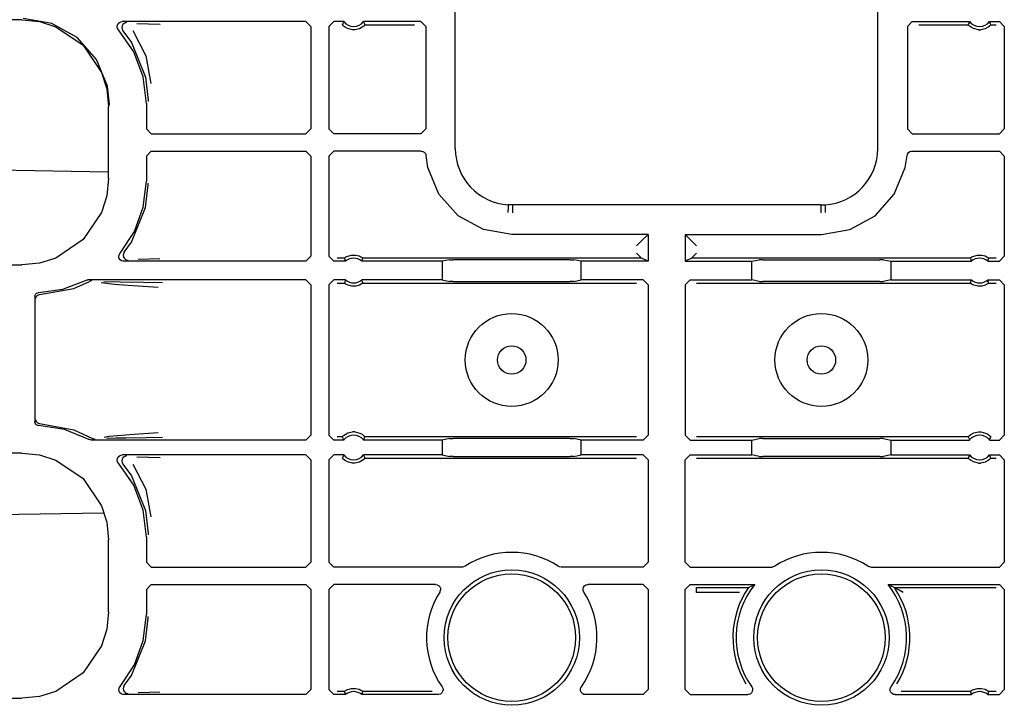
# Model space of a CAD drawing. Extents: x 29 to 84, y 10 to 127.
# Drawn here: x 73 to 77, y 48 to 51 of the extents above; entities that cross this region are included whole.
import ezdxf

# ---------------------------------------------------------------- set-up
doc = ezdxf.new("R2010")
doc.units = 0
doc.header["$MEASUREMENT"] = 0
doc.layers.add('TFR-TRI', color=7, linetype='CONTINUOUS')

msp = doc.modelspace()

# ---------------------------------------------------------------- linework, layer by layer
at = {"layer": 'TFR-TRI', "color": 113, "linetype": 'CONTINUOUS'}
for p, q in [((74.5166, 50.6223), (74.5166, 52.4001)), ((76.2222, 50.6223), (76.2222, 52.4001)), ((72.7668, 51.1424), (68.1982, 51.1424)), ((72.7668, 51.1424), (72.8379, 51.1351)), ((72.8875, 51.1274), (72.7717, 51.1473)), ((72.8379, 51.1351), (72.9042, 51.1143)), ((72.9902, 51.0703), (72.8875, 51.1274)), ((72.9042, 51.1143), (73.0142, 51.04)), ((73.1521, 51.1141), (73.1529, 51.1207)), ((73.1535, 51.1075), (73.1521, 51.1141)), ((73.1529, 51.1207), (73.1559, 51.1267)), ((73.1559, 51.1267), (73.1607, 51.1314)), ((73.1607, 51.1314), (73.1667, 51.1343)), ((73.1667, 51.1343), (73.1721, 51.135)), ((73.1712, 51.1174), (73.1701, 51.1108)), ((73.1743, 51.1233), (73.1712, 51.1174)), ((73.9127, 51.135), (73.1721, 51.135)), ((73.1793, 51.1279), (73.1743, 51.1233)), ((73.1854, 51.1305), (73.1793, 51.1279)), ((73.1889, 51.131), (73.1854, 51.1305)), ((73.1901, 51.1311), (73.1889, 51.131)), ((73.2311, 51.1279), (73.2786, 51.1262)), ((73.2786, 51.1262), (73.3249, 51.1245)), ((73.9127, 51.135), (73.9327, 51.115)), ((73.9327, 51.115), (73.9327, 50.7024)), ((74.0062, 51.115), (74.0262, 51.135)), ((74.0062, 51.115), (74.0062, 50.7024)), ((74.0663, 51.135), (74.0262, 51.135)), ((74.0622, 51.1264), (74.0603, 51.1221)), ((74.0606, 51.1217), (74.0603, 51.1221)), ((74.0625, 51.1196), (74.0606, 51.1217)), ((74.0654, 51.1333), (74.0622, 51.1264)), ((74.0659, 51.1165), (74.0625, 51.1196)), ((74.0663, 51.135), (74.0654, 51.1333)), ((74.0721, 51.1119), (74.0659, 51.1165)), ((74.1467, 51.1167), (74.1407, 51.1122)), ((74.3775, 51.135), (74.146, 51.135)), ((74.1471, 51.1329), (74.146, 51.135)), ((74.1496, 51.1194), (74.1467, 51.1167)), ((74.1511, 51.1242), (74.1471, 51.1329)), ((74.1514, 51.1213), (74.1496, 51.1194)), ((74.152, 51.1221), (74.1511, 51.1242)), ((74.152, 51.1221), (74.1514, 51.1213)), ((74.152, 51.1221), (74.3516, 51.1221)), ((74.3775, 51.135), (74.3975, 51.115)), ((74.3975, 51.115), (74.3975, 50.7024)), ((76.3414, 51.115), (76.3614, 51.135)), ((76.3414, 51.115), (76.3414, 50.7024)), ((76.3614, 51.135), (76.5928, 51.135)), ((76.3872, 51.1221), (76.5868, 51.1221)), ((76.5888, 51.1264), (76.5868, 51.1221)), ((76.5871, 51.1217), (76.5868, 51.1221)), ((76.5891, 51.1196), (76.5871, 51.1217)), ((76.592, 51.1333), (76.5888, 51.1264)), ((76.5925, 51.1165), (76.5891, 51.1196)), ((76.5928, 51.135), (76.592, 51.1333)), ((76.5986, 51.1119), (76.5925, 51.1165)), ((76.6733, 51.1167), (76.6672, 51.1122)), ((76.6726, 51.135), (76.7127, 51.135)), ((76.6736, 51.1329), (76.6726, 51.135)), ((76.6762, 51.1194), (76.6733, 51.1167)), ((76.6776, 51.1242), (76.6736, 51.1329)), ((76.678, 51.1213), (76.6762, 51.1194)), ((76.6786, 51.1221), (76.6776, 51.1242)), ((76.6786, 51.1221), (76.678, 51.1213)), ((76.6786, 51.1221), (76.6998, 51.1221)), ((76.7127, 51.135), (76.7327, 51.115)), ((76.7327, 51.115), (76.7327, 50.7024)), ((73.1571, 51.1018), (73.1535, 51.1075)), ((73.2183, 51.0127), (73.1571, 51.1018)), ((73.1701, 51.1108), (73.1713, 51.1042)), ((73.1713, 51.1042), (73.1746, 51.0984)), ((73.1746, 51.0983), (73.1746, 51.0984)), ((73.1746, 51.0983), (73.2091, 51.0504)), ((73.2143, 51.0984), (73.2679, 50.9963)), ((74.0818, 51.1068), (74.0721, 51.1119)), ((74.1014, 51.1021), (74.0818, 51.1068)), ((74.111, 51.1021), (74.1014, 51.1021)), ((74.1293, 51.1063), (74.111, 51.1021)), ((74.1407, 51.1122), (74.1293, 51.1063)), ((76.6083, 51.1068), (76.5986, 51.1119)), ((76.6279, 51.1021), (76.6083, 51.1068)), ((76.6279, 51.1021), (76.6375, 51.1021)), ((76.6558, 51.1063), (76.6375, 51.1021)), ((76.6672, 51.1122), (76.6558, 51.1063)), ((73.0682, 50.9825), (72.9902, 51.0703)), ((73.0142, 51.04), (73.0886, 50.9299)), ((73.2091, 51.0504), (73.2665, 50.9106)), ((73.2564, 50.9117), (73.2183, 51.0127)), ((73.2679, 50.9963), (73.2875, 50.8853)), ((73.1128, 50.8737), (73.0682, 50.9825)), ((73.0886, 50.9299), (73.1094, 50.8636)), ((73.2694, 50.8043), (73.2564, 50.9117)), ((73.2665, 50.9106), (73.2774, 50.8184)), ((73.1094, 50.8636), (73.1166, 50.7926)), ((73.1213, 50.802), (73.1128, 50.8737)), ((73.1213, 50.7973), (73.1213, 50.802)), ((73.2694, 50.8043), (73.2694, 50.7024)), ((73.2774, 50.8184), (73.2774, 50.8124)), ((73.1166, 50.5019), (73.1166, 50.7926)), ((73.2894, 50.6824), (73.2694, 50.7024)), ((73.2894, 50.6824), (73.9127, 50.6824)), ((73.9327, 50.7024), (73.9127, 50.6824)), ((74.0262, 50.6824), (74.0062, 50.7024)), ((74.3775, 50.6824), (74.0262, 50.6824)), ((74.3975, 50.7024), (74.3775, 50.6824)), ((76.3614, 50.6824), (76.3414, 50.7024)), ((76.3614, 50.6824), (76.7127, 50.6824)), ((76.7327, 50.7024), (76.7127, 50.6824)), ((73.2694, 50.5921), (73.2894, 50.6121)), ((73.2894, 50.6121), (73.9127, 50.6121)), ((73.9127, 50.6121), (73.9327, 50.5921)), ((74.0062, 50.5921), (74.0262, 50.6121)), ((74.3787, 50.6121), (74.0262, 50.6121)), ((74.3787, 50.6121), (74.3853, 50.611)), ((74.3853, 50.611), (74.3912, 50.6077)), ((74.3912, 50.6077), (74.3957, 50.6027)), ((74.3957, 50.6027), (74.3982, 50.5965)), ((74.3982, 50.5965), (74.3987, 50.5938)), ((76.3402, 50.5938), (76.3419, 50.6003)), ((76.3419, 50.6003), (76.3456, 50.6059)), ((76.3456, 50.6059), (76.351, 50.6099)), ((76.351, 50.6099), (76.3574, 50.6119)), ((76.3574, 50.6119), (76.3601, 50.6121)), ((76.3601, 50.6121), (76.7127, 50.6121)), ((76.7127, 50.6121), (76.7327, 50.5921)), ((73.2694, 50.5921), (73.2694, 50.4902)), ((73.9327, 50.5921), (73.9327, 50.1871)), ((74.0062, 50.5921), (74.0062, 50.1871)), ((74.406, 50.5459), (74.3987, 50.5938)), ((76.3328, 50.5459), (76.3402, 50.5938)), ((76.7327, 50.5921), (76.7327, 50.1871)), ((74.4504, 50.4383), (74.406, 50.5459)), ((76.2885, 50.4383), (76.3328, 50.5459)), ((73.1166, 50.5019), (73.1094, 50.4309)), ((73.2572, 50.386), (73.2694, 50.4902)), ((73.2774, 50.4761), (73.2774, 50.4822)), ((73.2665, 50.3839), (73.2774, 50.4761)), ((74.5281, 50.3511), (74.4504, 50.4383)), ((76.2108, 50.3511), (76.2885, 50.4383)), ((73.1094, 50.4309), (73.0886, 50.3646)), ((73.0886, 50.3646), (73.0142, 50.2546)), ((73.2091, 50.2441), (73.2665, 50.3839)), ((73.2212, 50.2874), (73.2572, 50.386)), ((74.7291, 50.3694), (74.7289, 50.365)), ((74.7289, 50.365), (74.7289, 50.3639)), ((74.7295, 50.3788), (74.7291, 50.3694)), ((74.7299, 50.3866), (74.7295, 50.3788)), ((74.7301, 50.3918), (74.7299, 50.3866)), ((74.7302, 50.3938), (74.7301, 50.3918)), ((74.7474, 50.3945), (74.7302, 50.3949)), ((74.7302, 50.3949), (74.7302, 50.3938)), ((74.7474, 50.3934), (74.747, 50.3634)), ((74.7474, 50.3934), (74.7474, 50.3945)), ((75.9915, 50.3945), (74.7474, 50.3945)), ((75.9915, 50.3945), (76.0086, 50.3949)), ((75.9915, 50.3934), (75.9915, 50.3945)), ((75.9915, 50.3934), (75.9919, 50.3634)), ((76.0086, 50.3949), (76.0087, 50.3938)), ((76.0087, 50.3938), (76.0087, 50.3918)), ((76.0087, 50.3918), (76.009, 50.3866)), ((76.009, 50.3866), (76.0093, 50.3788)), ((76.0093, 50.3788), (76.0097, 50.3694)), ((76.0097, 50.3694), (76.0099, 50.365)), ((76.0099, 50.365), (76.01, 50.3639)), ((74.6298, 50.2948), (74.5281, 50.3511)), ((76.109, 50.2948), (76.2108, 50.3511)), ((73.1633, 50.1999), (73.2212, 50.2874)), ((74.7444, 50.2753), (74.6298, 50.2948)), ((75.9944, 50.2753), (76.109, 50.2948)), ((73.0142, 50.2546), (72.9042, 50.1802)), ((73.1804, 50.2034), (73.2091, 50.2441)), ((75.2944, 50.2753), (74.7444, 50.2753)), ((75.2686, 50.2494), (75.2486, 50.2295)), ((75.2686, 50.2494), (75.2944, 50.2753)), ((75.2944, 50.2753), (75.2944, 50.1671)), ((75.4444, 50.2753), (75.4444, 50.1671)), ((75.4703, 50.2494), (75.4444, 50.2753)), ((75.4444, 50.2753), (75.9944, 50.2753)), ((75.4903, 50.2295), (75.4703, 50.2494)), ((73.1619, 50.198), (73.1633, 50.1999)), ((73.1804, 50.2034), (73.1772, 50.1975)), ((73.1804, 50.2034), (73.1804, 50.2034)), ((75.2486, 50.2), (75.2686, 50.18)), ((75.4703, 50.18), (75.4903, 50.2)), ((72.8379, 50.1594), (72.7668, 50.1522)), ((72.9042, 50.1802), (72.8379, 50.1594)), ((73.1586, 50.1852), (73.1592, 50.1919)), ((73.1603, 50.1788), (73.1586, 50.1852)), ((73.1592, 50.1919), (73.1619, 50.198)), ((73.1641, 50.1732), (73.1603, 50.1788)), ((73.1696, 50.1692), (73.1641, 50.1732)), ((73.1755, 50.1673), (73.1696, 50.1692)), ((73.1786, 50.1671), (73.1755, 50.1673)), ((73.1772, 50.1975), (73.1762, 50.1909)), ((73.1762, 50.1909), (73.1773, 50.1843)), ((73.1773, 50.1843), (73.1806, 50.1784)), ((73.9127, 50.1671), (73.1786, 50.1671)), ((73.1806, 50.1784), (73.1857, 50.174)), ((73.1857, 50.174), (73.1919, 50.1715)), ((73.1919, 50.1715), (73.1949, 50.171)), ((73.1949, 50.171), (73.1961, 50.171)), ((73.2806, 50.1758), (73.2365, 50.1742)), ((73.3242, 50.1775), (73.2806, 50.1758)), ((73.9327, 50.1871), (73.9127, 50.1671)), ((74.0262, 50.1671), (74.0062, 50.1871)), ((74.0733, 50.1671), (74.0262, 50.1671)), ((74.0687, 50.18), (74.0391, 50.18)), ((74.0687, 50.18), (74.0694, 50.1806)), ((74.0687, 50.18), (74.0695, 50.1778)), ((74.0694, 50.1806), (74.0713, 50.182)), ((74.0695, 50.1778), (74.0725, 50.1692)), ((74.0713, 50.182), (74.0753, 50.1845)), ((74.0725, 50.1692), (74.0733, 50.1671)), ((74.0753, 50.1845), (74.0829, 50.1882)), ((74.0829, 50.1882), (74.0974, 50.192)), ((74.0974, 50.192), (74.1134, 50.1922)), ((74.1134, 50.1922), (74.1285, 50.1885)), ((74.1285, 50.1885), (74.1357, 50.1852)), ((74.1357, 50.1852), (74.1403, 50.1825)), ((74.139, 50.1671), (74.1397, 50.1688)), ((74.4638, 50.1671), (74.139, 50.1671)), ((74.1397, 50.1688), (74.1421, 50.1756)), ((74.1403, 50.1825), (74.1426, 50.1808)), ((74.1421, 50.1756), (74.1436, 50.18)), ((74.1426, 50.1808), (74.1436, 50.18)), ((74.1436, 50.18), (74.1436, 50.18)), ((75.2686, 50.18), (74.1436, 50.18)), ((74.4932, 50.1729), (74.4638, 50.1671)), ((74.4638, 50.1671), (74.4638, 50.0917)), ((74.4932, 50.1729), (74.5082, 50.1732)), ((74.9807, 50.1732), (74.5082, 50.1732)), ((74.9807, 50.1732), (74.9956, 50.1729)), ((75.025, 50.1671), (74.9956, 50.1729)), ((75.2944, 50.1671), (75.025, 50.1671)), ((75.025, 50.0917), (75.025, 50.1671)), ((75.2944, 50.1671), (75.2686, 50.18)), ((75.2686, 50.18), (75.2686, 50.18)), ((75.4703, 50.18), (75.4444, 50.1671)), ((75.4444, 50.1671), (75.7138, 50.1671)), ((76.5953, 50.18), (75.4703, 50.18)), ((75.4703, 50.18), (75.4703, 50.18)), ((75.7138, 50.1671), (75.7432, 50.1729)), ((75.7138, 50.0917), (75.7138, 50.1671)), ((75.7582, 50.1732), (75.7432, 50.1729)), ((75.7582, 50.1732), (76.2307, 50.1732)), ((76.2456, 50.1729), (76.2307, 50.1732)), ((76.2456, 50.1729), (76.275, 50.1671)), ((76.275, 50.1671), (76.275, 50.0917)), ((76.275, 50.1671), (76.5998, 50.1671)), ((76.5953, 50.18), (76.5959, 50.1806)), ((76.5953, 50.18), (76.596, 50.1778)), ((76.5959, 50.1806), (76.5978, 50.182)), ((76.596, 50.1778), (76.599, 50.1692)), ((76.5978, 50.182), (76.6018, 50.1845)), ((76.599, 50.1692), (76.5998, 50.1671)), ((76.6018, 50.1845), (76.6094, 50.1882)), ((76.6094, 50.1882), (76.6239, 50.192)), ((76.6239, 50.192), (76.64, 50.1922)), ((76.64, 50.1922), (76.655, 50.1885)), ((76.655, 50.1885), (76.6622, 50.1852)), ((76.6622, 50.1852), (76.6668, 50.1825)), ((76.6656, 50.1671), (76.6662, 50.1688)), ((76.6656, 50.1671), (76.7127, 50.1671)), ((76.6662, 50.1688), (76.6686, 50.1756)), ((76.6668, 50.1825), (76.6691, 50.1808)), ((76.6686, 50.1756), (76.6701, 50.18)), ((76.6691, 50.1808), (76.6701, 50.18)), ((76.6998, 50.18), (76.6701, 50.18)), ((76.6701, 50.18), (76.6701, 50.18)), ((76.7327, 50.1871), (76.7127, 50.1671)), ((68.4277, 50.1522), (72.7668, 50.1522)), ((72.9317, 50.0546), (73.0241, 50.0896)), ((72.9767, 50.0578), (73.0394, 50.0854)), ((73.0241, 50.0896), (73.0305, 50.0916)), ((73.0305, 50.0916), (73.0332, 50.0917)), ((73.9127, 50.0917), (73.0332, 50.0917)), ((73.0457, 50.0875), (73.0394, 50.0854)), ((73.0481, 50.0877), (73.0457, 50.0875)), ((73.0488, 50.0878), (73.0481, 50.0877)), ((73.1391, 50.0736), (73.0871, 50.0803)), ((73.0982, 50.0857), (73.1639, 50.0845)), ((73.1639, 50.0845), (73.2574, 50.0829)), ((73.2574, 50.0829), (73.3352, 50.0809)), ((73.9127, 50.0917), (73.9327, 50.0717)), ((74.0062, 50.0717), (74.0262, 50.0917)), ((74.0733, 50.0917), (74.0262, 50.0917)), ((74.0702, 50.0832), (74.0687, 50.0788)), ((74.0726, 50.09), (74.0702, 50.0832)), ((74.0733, 50.0917), (74.0726, 50.09)), ((74.4638, 50.0917), (74.139, 50.0917)), ((74.1398, 50.0896), (74.139, 50.0917)), ((74.1429, 50.081), (74.1398, 50.0896)), ((74.1436, 50.0788), (74.1429, 50.081)), ((74.4638, 50.0917), (74.4932, 50.0859)), ((74.5082, 50.0856), (74.4932, 50.0859)), ((74.5082, 50.0856), (74.9807, 50.0856)), ((74.9956, 50.0859), (74.9807, 50.0856)), ((74.9956, 50.0859), (75.025, 50.0917)), ((75.2744, 50.0917), (75.025, 50.0917)), ((75.2744, 50.0917), (75.2944, 50.0717)), ((75.4444, 50.0717), (75.4644, 50.0917)), ((75.4644, 50.0917), (75.7138, 50.0917)), ((75.7432, 50.0859), (75.7138, 50.0917)), ((75.7432, 50.0859), (75.7582, 50.0856)), ((76.2307, 50.0856), (75.7582, 50.0856)), ((76.2307, 50.0856), (76.2456, 50.0859)), ((76.275, 50.0917), (76.2456, 50.0859)), ((76.275, 50.0917), (76.5998, 50.0917)), ((76.5967, 50.0832), (76.5953, 50.0788)), ((76.5992, 50.09), (76.5967, 50.0832)), ((76.5998, 50.0917), (76.5992, 50.09)), ((76.6664, 50.0896), (76.6656, 50.0917)), ((76.6656, 50.0917), (76.7127, 50.0917)), ((76.6694, 50.081), (76.6664, 50.0896)), ((76.6701, 50.0788), (76.6694, 50.081)), ((76.7127, 50.0917), (76.7327, 50.0717)), ((72.8265, 50.0384), (72.8311, 50.0403)), ((72.8311, 50.0403), (72.8339, 50.0407)), ((72.8339, 50.0407), (72.9317, 50.0546)), ((72.8382, 50.0324), (72.9767, 50.0578)), ((73.1957, 50.0691), (73.1391, 50.0736)), ((73.2973, 50.0623), (73.1957, 50.0691)), ((73.3176, 50.0609), (73.2973, 50.0623)), ((73.9327, 50.0717), (73.9327, 49.4653)), ((74.0062, 50.0717), (74.0062, 49.4653)), ((74.0391, 50.0788), (74.0687, 50.0788)), ((74.0688, 50.0788), (74.0687, 50.0788)), ((74.0697, 50.078), (74.0688, 50.0788)), ((74.0721, 50.0763), (74.0697, 50.078)), ((74.0766, 50.0736), (74.0721, 50.0763)), ((74.0838, 50.0703), (74.0766, 50.0736)), ((74.0989, 50.0666), (74.0838, 50.0703)), ((74.115, 50.0668), (74.0989, 50.0666)), ((74.1294, 50.0706), (74.115, 50.0668)), ((74.1371, 50.0743), (74.1294, 50.0706)), ((74.141, 50.0768), (74.1371, 50.0743)), ((74.1429, 50.0782), (74.141, 50.0768)), ((74.1436, 50.0788), (74.1429, 50.0782)), ((74.1436, 50.0788), (75.2486, 50.0788)), ((75.2944, 50.0717), (75.2944, 49.4653)), ((75.4444, 50.0717), (75.4444, 49.4653)), ((75.4903, 50.0788), (76.5953, 50.0788)), ((76.5963, 50.078), (76.5953, 50.0788)), ((76.5953, 50.0788), (76.5953, 50.0788)), ((76.5986, 50.0763), (76.5963, 50.078)), ((76.6031, 50.0736), (76.5986, 50.0763)), ((76.6103, 50.0703), (76.6031, 50.0736)), ((76.6254, 50.0666), (76.6103, 50.0703)), ((76.6415, 50.0668), (76.6254, 50.0666)), ((76.656, 50.0706), (76.6415, 50.0668)), ((76.6636, 50.0743), (76.656, 50.0706)), ((76.6675, 50.0768), (76.6636, 50.0743)), ((76.6694, 50.0782), (76.6675, 50.0768)), ((76.6701, 50.0788), (76.6694, 50.0782)), ((76.6701, 50.0788), (76.6998, 50.0788)), ((76.7327, 50.0717), (76.7327, 49.4653)), ((72.8194, 50.0257), (72.8203, 50.0307)), ((72.8194, 50.0257), (72.8194, 49.5188)), ((72.8203, 50.0307), (72.8227, 50.0351)), ((72.8227, 50.0351), (72.8265, 50.0384)), ((72.8235, 50.0174), (72.8239, 50.0209)), ((72.8239, 50.0209), (72.8251, 50.024)), ((72.8251, 50.024), (72.8268, 50.0267)), ((72.8268, 50.0267), (72.8288, 50.0289)), ((72.8288, 50.0289), (72.8335, 50.0316)), ((72.8335, 50.0316), (72.8382, 50.0324)), ((72.8235, 49.5271), (72.8239, 49.5236)), ((72.8239, 49.5236), (72.8251, 49.5205)), ((72.8195, 49.5178), (72.8194, 49.5188)), ((72.8206, 49.5129), (72.8195, 49.5178)), ((72.8234, 49.5087), (72.8206, 49.5129)), ((72.8274, 49.5056), (72.8234, 49.5087)), ((72.8251, 49.5205), (72.8268, 49.5178)), ((72.8268, 49.5178), (72.8288, 49.5157)), ((72.8317, 49.5041), (72.8274, 49.5056)), ((72.8288, 49.5157), (72.8335, 49.513)), ((72.8339, 49.5038), (72.8317, 49.5041)), ((72.8335, 49.513), (72.8382, 49.5121)), ((72.9391, 49.4879), (72.8339, 49.5038)), ((72.8382, 49.5121), (72.9767, 49.4867)), ((73.0375, 49.4478), (72.9391, 49.4879)), ((72.9767, 49.4867), (73.0523, 49.452)), ((73.0382, 49.4475), (73.0375, 49.4478)), ((73.0442, 49.4456), (73.0382, 49.4475)), ((73.0473, 49.4453), (73.0442, 49.4456)), ((73.9127, 49.4453), (73.0473, 49.4453)), ((73.0523, 49.452), (73.0586, 49.4496)), ((73.0586, 49.4496), (73.0615, 49.4493)), ((73.0615, 49.4493), (73.0623, 49.4493)), ((73.0985, 49.4571), (73.1198, 49.4608)), ((73.1473, 49.4522), (73.11, 49.4514)), ((73.1198, 49.4608), (73.2197, 49.4695)), ((73.1872, 49.4528), (73.1473, 49.4522)), ((73.2693, 49.4544), (73.1872, 49.4528)), ((73.2197, 49.4695), (73.317, 49.4761)), ((73.3347, 49.4561), (73.2693, 49.4544)), ((73.9327, 49.4653), (73.9127, 49.4453)), ((74.0262, 49.4453), (74.0062, 49.4653)), ((74.0663, 49.4453), (74.0262, 49.4453)), ((74.0603, 49.4582), (74.0391, 49.4582)), ((74.0603, 49.4582), (74.0609, 49.459)), ((74.0603, 49.4582), (74.0612, 49.4561)), ((74.0609, 49.459), (74.0627, 49.4609)), ((74.0612, 49.4561), (74.0652, 49.4474)), ((74.0627, 49.4609), (74.0656, 49.4636)), ((74.0652, 49.4474), (74.0663, 49.4453)), ((74.0656, 49.4636), (74.0717, 49.4681)), ((74.0717, 49.4681), (74.0831, 49.474)), ((74.0831, 49.474), (74.1014, 49.4782)), ((74.111, 49.4782), (74.1014, 49.4782)), ((74.111, 49.4782), (74.1306, 49.4735)), ((74.1306, 49.4735), (74.1403, 49.4684)), ((74.1403, 49.4684), (74.1464, 49.4638)), ((74.146, 49.4453), (74.1469, 49.447)), ((74.4638, 49.4453), (74.146, 49.4453)), ((74.1464, 49.4638), (74.1498, 49.4607)), ((74.1469, 49.447), (74.1501, 49.4539)), ((74.1498, 49.4607), (74.1517, 49.4587)), ((74.1501, 49.4539), (74.152, 49.4582)), ((74.1517, 49.4587), (74.152, 49.4582)), ((75.2486, 49.4582), (74.152, 49.4582)), ((74.4932, 49.4512), (74.4638, 49.4453)), ((74.4638, 49.4453), (74.4638, 49.385)), ((74.4932, 49.4512), (74.5082, 49.4514)), ((74.9807, 49.4514), (74.5082, 49.4514)), ((74.9807, 49.4514), (74.9956, 49.4512)), ((75.025, 49.4453), (74.9956, 49.4512)), ((75.2744, 49.4453), (75.025, 49.4453)), ((75.025, 49.385), (75.025, 49.4453)), ((75.2944, 49.4653), (75.2744, 49.4453)), ((75.4644, 49.4453), (75.4444, 49.4653)), ((75.4644, 49.4453), (75.7138, 49.4453)), ((76.5868, 49.4582), (75.4903, 49.4582)), ((75.7138, 49.4453), (75.7432, 49.4512)), ((75.7138, 49.385), (75.7138, 49.4453)), ((75.7582, 49.4514), (75.7432, 49.4512)), ((75.7582, 49.4514), (76.2307, 49.4514)), ((76.2456, 49.4512), (76.2307, 49.4514)), ((76.2456, 49.4512), (76.275, 49.4453)), ((76.275, 49.4453), (76.275, 49.385)), ((76.275, 49.4453), (76.5928, 49.4453)), ((76.5868, 49.4582), (76.5874, 49.459)), ((76.5868, 49.4582), (76.5878, 49.4561)), ((76.5874, 49.459), (76.5892, 49.4609)), ((76.5878, 49.4561), (76.5918, 49.4474)), ((76.5892, 49.4609), (76.5921, 49.4636)), ((76.5918, 49.4474), (76.5928, 49.4453)), ((76.5921, 49.4636), (76.5982, 49.4681)), ((76.5982, 49.4681), (76.6096, 49.474)), ((76.6096, 49.474), (76.6279, 49.4782)), ((76.6279, 49.4782), (76.6375, 49.4782)), ((76.6375, 49.4782), (76.6571, 49.4735)), ((76.6571, 49.4735), (76.6668, 49.4684)), ((76.6668, 49.4684), (76.6729, 49.4638)), ((76.6726, 49.4453), (76.6734, 49.447)), ((76.6726, 49.4453), (76.7127, 49.4453)), ((76.6729, 49.4638), (76.6763, 49.4607)), ((76.6734, 49.447), (76.6766, 49.4539)), ((76.6763, 49.4607), (76.6782, 49.4587)), ((76.6766, 49.4539), (76.6786, 49.4582)), ((76.6782, 49.4587), (76.6786, 49.4582)), ((76.7327, 49.4653), (76.7127, 49.4453)), ((72.7668, 49.3924), (68.1982, 49.3924)), ((72.7668, 49.3924), (72.8379, 49.3851)), ((72.8379, 49.3851), (72.9042, 49.3643)), ((72.9042, 49.3643), (73.0142, 49.29)), ((73.1521, 49.3641), (73.1529, 49.3707)), ((73.1535, 49.3575), (73.1521, 49.3641)), ((73.1529, 49.3707), (73.1559, 49.3767)), ((73.1559, 49.3767), (73.1607, 49.3814)), ((73.1607, 49.3814), (73.1667, 49.3843)), ((73.1667, 49.3843), (73.1721, 49.385)), ((73.1712, 49.3674), (73.1701, 49.3608)), ((73.1743, 49.3733), (73.1712, 49.3674)), ((73.9127, 49.385), (73.1721, 49.385)), ((73.1793, 49.3779), (73.1743, 49.3733)), ((73.1854, 49.3805), (73.1793, 49.3779)), ((73.1889, 49.381), (73.1854, 49.3805)), ((73.1901, 49.3811), (73.1889, 49.381)), ((73.2311, 49.3779), (73.2786, 49.3762)), ((73.2786, 49.3762), (73.3249, 49.3745)), ((73.9127, 49.385), (73.9327, 49.365)), ((73.9327, 49.365), (73.9327, 48.9524)), ((74.0062, 49.365), (74.0262, 49.385)), ((74.0062, 49.365), (74.0062, 48.9524)), ((74.0663, 49.385), (74.0262, 49.385)), ((74.0622, 49.3764), (74.0603, 49.3721)), ((74.0606, 49.3717), (74.0603, 49.3721)), ((74.0625, 49.3696), (74.0606, 49.3717)), ((74.0654, 49.3833), (74.0622, 49.3764)), ((74.0659, 49.3665), (74.0625, 49.3696)), ((74.0663, 49.385), (74.0654, 49.3833)), ((74.0721, 49.3619), (74.0659, 49.3665)), ((74.1467, 49.3667), (74.1407, 49.3622)), ((74.1471, 49.3829), (74.146, 49.385)), ((74.4638, 49.385), (74.146, 49.385)), ((74.1496, 49.3694), (74.1467, 49.3667)), ((74.1511, 49.3742), (74.1471, 49.3829)), ((74.1514, 49.3713), (74.1496, 49.3694)), ((74.152, 49.3721), (74.1511, 49.3742)), ((74.152, 49.3721), (74.1514, 49.3713)), ((74.152, 49.3721), (75.2486, 49.3721)), ((74.4638, 49.385), (74.4932, 49.3791)), ((74.5082, 49.3789), (74.4932, 49.3791)), ((74.5082, 49.3789), (74.9807, 49.3789)), ((74.9956, 49.3791), (74.9807, 49.3789)), ((74.9956, 49.3791), (75.025, 49.385)), ((75.2744, 49.385), (75.025, 49.385)), ((75.2744, 49.385), (75.2944, 49.365)), ((75.2944, 49.365), (75.2944, 48.9524)), ((75.4444, 49.365), (75.4644, 49.385)), ((75.4444, 48.9524), (75.4444, 49.365)), ((75.4644, 49.385), (75.7138, 49.385)), ((75.4903, 49.3721), (76.5868, 49.3721)), ((75.7432, 49.3791), (75.7138, 49.385)), ((75.7432, 49.3791), (75.7582, 49.3789)), ((76.2307, 49.3789), (75.7582, 49.3789)), ((76.2307, 49.3789), (76.2456, 49.3791)), ((76.275, 49.385), (76.2456, 49.3791)), ((76.275, 49.385), (76.5928, 49.385)), ((76.5888, 49.3764), (76.5868, 49.3721)), ((76.5871, 49.3717), (76.5868, 49.3721)), ((76.5891, 49.3696), (76.5871, 49.3717)), ((76.592, 49.3833), (76.5888, 49.3764)), ((76.5925, 49.3665), (76.5891, 49.3696)), ((76.5928, 49.385), (76.592, 49.3833)), ((76.5986, 49.3619), (76.5925, 49.3665)), ((76.6733, 49.3667), (76.6672, 49.3622)), ((76.6726, 49.385), (76.7127, 49.385)), ((76.6736, 49.3829), (76.6726, 49.385)), ((76.6762, 49.3694), (76.6733, 49.3667)), ((76.6776, 49.3742), (76.6736, 49.3829)), ((76.678, 49.3713), (76.6762, 49.3694)), ((76.6786, 49.3721), (76.6776, 49.3742)), ((76.6786, 49.3721), (76.678, 49.3713)), ((76.6786, 49.3721), (76.6998, 49.3721)), ((76.7127, 49.385), (76.7327, 49.365)), ((76.7327, 49.365), (76.7327, 48.9524)), ((73.1571, 49.3518), (73.1535, 49.3575)), ((73.2183, 49.2627), (73.1571, 49.3518)), ((73.1701, 49.3608), (73.1713, 49.3542)), ((73.1713, 49.3542), (73.1746, 49.3484)), ((73.1746, 49.3483), (73.1746, 49.3484)), ((73.1746, 49.3483), (73.2091, 49.3004)), ((73.2143, 49.3484), (73.2679, 49.2463)), ((74.0818, 49.3568), (74.0721, 49.3619)), ((74.1014, 49.3521), (74.0818, 49.3568)), ((74.111, 49.3521), (74.1014, 49.3521)), ((74.1293, 49.3563), (74.111, 49.3521)), ((74.1407, 49.3622), (74.1293, 49.3563)), ((76.6083, 49.3568), (76.5986, 49.3619)), ((76.6279, 49.3521), (76.6083, 49.3568)), ((76.6279, 49.3521), (76.6375, 49.3521)), ((76.6558, 49.3563), (76.6375, 49.3521)), ((76.6672, 49.3622), (76.6558, 49.3563)), ((73.0142, 49.29), (73.0886, 49.1799)), ((73.2091, 49.3004), (73.2665, 49.1606)), ((73.2564, 49.1617), (73.2183, 49.2627)), ((73.2679, 49.2463), (73.2875, 49.1353)), ((73.0886, 49.1799), (73.1094, 49.1136)), ((73.2694, 49.0543), (73.2564, 49.1617)), ((73.2665, 49.1606), (73.2774, 49.0684)), ((73.1094, 49.1136), (73.1166, 49.0426)), ((73.2694, 49.0543), (73.2694, 48.9524)), ((73.2774, 49.0684), (73.2774, 49.0624)), ((73.1166, 48.7519), (73.1166, 49.0426)), ((73.2894, 48.9324), (73.2694, 48.9524)), ((73.2894, 48.9324), (73.9127, 48.9324)), ((73.9327, 48.9524), (73.9127, 48.9324)), ((74.0262, 48.9324), (74.0062, 48.9524)), ((74.5456, 48.9324), (74.0262, 48.9324)), ((74.5503, 48.933), (74.5456, 48.9324)), ((74.5565, 48.9357), (74.5503, 48.933)), ((74.9367, 48.9336), (74.9324, 48.9357)), ((74.9433, 48.9324), (74.9367, 48.9336)), ((75.2744, 48.9324), (74.9433, 48.9324)), ((75.2944, 48.9524), (75.2744, 48.9324)), ((75.4644, 48.9324), (75.4444, 48.9524)), ((75.4644, 48.9324), (75.7956, 48.9324)), ((75.8003, 48.933), (75.7956, 48.9324)), ((75.8065, 48.9357), (75.8003, 48.933)), ((76.1867, 48.9336), (76.1824, 48.9357)), ((76.1933, 48.9324), (76.1867, 48.9336)), ((76.1933, 48.9324), (76.7127, 48.9324)), ((76.7327, 48.9524), (76.7127, 48.9324)), ((73.2694, 48.8421), (73.2894, 48.8621)), ((73.2894, 48.8621), (73.9127, 48.8621)), ((73.9127, 48.8621), (73.9327, 48.8421)), ((74.0062, 48.8421), (74.0262, 48.8621)), ((74.4367, 48.8621), (74.0262, 48.8621)), ((74.4367, 48.8621), (74.4433, 48.861)), ((74.4433, 48.861), (74.4492, 48.8577)), ((74.4492, 48.8577), (74.4537, 48.8527)), ((74.4537, 48.8527), (74.4562, 48.8465)), ((75.0323, 48.8443), (75.0341, 48.8508)), ((75.0341, 48.8508), (75.038, 48.8563)), ((75.038, 48.8563), (75.0435, 48.8601)), ((75.0435, 48.8601), (75.0499, 48.862)), ((75.0499, 48.862), (75.0522, 48.8621)), ((75.2744, 48.8621), (75.0522, 48.8621)), ((75.2744, 48.8621), (75.2944, 48.8421)), ((75.4444, 48.8421), (75.4644, 48.8621)), ((75.4644, 48.8621), (75.7255, 48.8621)), ((75.4903, 48.8432), (75.4903, 48.8492)), ((75.4903, 48.8492), (75.6998, 48.8492)), ((75.6998, 48.8492), (75.7255, 48.8621)), ((76.2634, 48.8621), (76.2691, 48.8593)), ((76.2634, 48.8621), (76.7127, 48.8621)), ((76.2691, 48.8593), (76.289, 48.8492)), ((76.2897, 48.8488), (76.289, 48.8492)), ((76.289, 48.8492), (76.6998, 48.8492)), ((76.2918, 48.8477), (76.2897, 48.8488)), ((76.2966, 48.8451), (76.2918, 48.8477)), ((76.7127, 48.8621), (76.7327, 48.8421)), ((73.2694, 48.8421), (73.2694, 48.7402)), ((73.9327, 48.8421), (73.9327, 48.4371)), ((74.0062, 48.8421), (74.0062, 48.4371)), ((74.4547, 48.8334), (74.4536, 48.8314)), ((74.4566, 48.8398), (74.4547, 48.8334)), ((74.4562, 48.8465), (74.4566, 48.8398)), ((75.0327, 48.8376), (75.0323, 48.8443)), ((75.0353, 48.8314), (75.0327, 48.8376)), ((75.2944, 48.8421), (75.2944, 48.4371)), ((75.4444, 48.4371), (75.4444, 48.8421)), ((75.4903, 48.8292), (75.4903, 48.8432)), ((75.664, 48.8292), (75.4903, 48.8292)), ((76.308, 48.8389), (76.2966, 48.8451)), ((76.3246, 48.8293), (76.308, 48.8389)), ((76.3248, 48.8292), (76.3246, 48.8293)), ((76.7327, 48.8421), (76.7327, 48.4371)), ((73.1166, 48.7519), (73.1094, 48.6809)), ((73.2572, 48.636), (73.2694, 48.7402)), ((73.2774, 48.7261), (73.2774, 48.7322)), ((73.2665, 48.6339), (73.2774, 48.7261)), ((73.1094, 48.6809), (73.0886, 48.6146)), ((73.0886, 48.6146), (73.0142, 48.5046)), ((73.2091, 48.4941), (73.2665, 48.6339)), ((73.2212, 48.5374), (73.2572, 48.636)), ((73.1633, 48.4499), (73.2212, 48.5374)), ((73.0142, 48.5046), (72.9042, 48.4302)), ((73.1804, 48.4534), (73.2091, 48.4941)), ((73.1597, 48.4438), (73.1633, 48.4499)), ((73.1804, 48.4534), (73.1772, 48.4475)), ((73.1804, 48.4534), (73.1804, 48.4534)), ((72.9042, 48.4302), (72.8379, 48.4094)), ((73.1585, 48.4372), (73.1597, 48.4438)), ((73.1596, 48.4306), (73.1585, 48.4372)), ((73.1628, 48.4247), (73.1596, 48.4306)), ((73.1678, 48.4202), (73.1628, 48.4247)), ((73.174, 48.4176), (73.1678, 48.4202)), ((73.1786, 48.4171), (73.174, 48.4176)), ((73.1772, 48.4475), (73.1762, 48.4409)), ((73.1762, 48.4409), (73.1773, 48.4343)), ((73.1773, 48.4343), (73.1806, 48.4284)), ((73.9127, 48.4171), (73.1786, 48.4171)), ((73.1806, 48.4284), (73.1857, 48.424)), ((73.1857, 48.424), (73.1919, 48.4215)), ((73.1919, 48.4215), (73.1949, 48.421)), ((73.1949, 48.421), (73.1961, 48.421)), ((73.2806, 48.4258), (73.2365, 48.4242)), ((73.3242, 48.4275), (73.2806, 48.4258)), ((73.9327, 48.4371), (73.9127, 48.4171)), ((74.0262, 48.4171), (74.0062, 48.4371)), ((74.0733, 48.4171), (74.0262, 48.4171)), ((74.0687, 48.43), (74.0391, 48.43)), ((74.0687, 48.43), (74.0694, 48.4306)), ((74.0687, 48.43), (74.0695, 48.4278)), ((74.0694, 48.4306), (74.0713, 48.432)), ((74.0695, 48.4278), (74.0725, 48.4192)), ((74.0713, 48.432), (74.0753, 48.4345)), ((74.0725, 48.4192), (74.0733, 48.4171)), ((74.0753, 48.4345), (74.0829, 48.4382)), ((74.0829, 48.4382), (74.0974, 48.442)), ((74.0974, 48.442), (74.1134, 48.4422)), ((74.1134, 48.4422), (74.1285, 48.4385)), ((74.1285, 48.4385), (74.1357, 48.4352)), ((74.1357, 48.4352), (74.1403, 48.4325)), ((74.139, 48.4171), (74.1397, 48.4188)), ((74.447, 48.4171), (74.139, 48.4171)), ((74.1397, 48.4188), (74.1421, 48.4256)), ((74.1403, 48.4325), (74.1426, 48.4308)), ((74.1421, 48.4256), (74.1436, 48.43)), ((74.1426, 48.4308), (74.1436, 48.43)), ((74.423, 48.43), (74.1436, 48.43)), ((74.1436, 48.43), (74.1436, 48.43)), ((74.4502, 48.4173), (74.447, 48.4171)), ((74.4566, 48.4195), (74.4502, 48.4173)), ((74.4618, 48.4237), (74.4566, 48.4195)), ((74.4654, 48.4293), (74.4618, 48.4237)), ((74.4633, 48.4486), (74.4662, 48.4425)), ((74.4669, 48.4359), (74.4654, 48.4293)), ((74.4662, 48.4425), (74.4669, 48.4359)), ((75.022, 48.4394), (75.0239, 48.4458)), ((75.0224, 48.4327), (75.022, 48.4394)), ((75.0249, 48.4265), (75.0224, 48.4327)), ((75.0239, 48.4458), (75.0255, 48.4486)), ((75.0294, 48.4214), (75.0249, 48.4265)), ((75.0353, 48.4182), (75.0294, 48.4214)), ((75.0419, 48.4171), (75.0353, 48.4182)), ((75.2744, 48.4171), (75.0419, 48.4171)), ((75.2944, 48.4371), (75.2744, 48.4171)), ((75.4644, 48.4171), (75.4444, 48.4371)), ((75.4644, 48.4171), (75.697, 48.4171)), ((75.7002, 48.4173), (75.697, 48.4171)), ((75.7066, 48.4195), (75.7002, 48.4173)), ((75.7118, 48.4237), (75.7066, 48.4195)), ((75.7154, 48.4293), (75.7118, 48.4237)), ((75.7133, 48.4486), (75.7162, 48.4425)), ((75.7169, 48.4359), (75.7154, 48.4293)), ((75.7162, 48.4425), (75.7169, 48.4359)), ((76.272, 48.4394), (76.2739, 48.4458)), ((76.2724, 48.4327), (76.272, 48.4394)), ((76.2749, 48.4265), (76.2724, 48.4327)), ((76.2739, 48.4458), (76.2755, 48.4486)), ((76.2794, 48.4214), (76.2749, 48.4265)), ((76.2853, 48.4182), (76.2794, 48.4214)), ((76.2919, 48.4171), (76.2853, 48.4182)), ((76.2919, 48.4171), (76.5998, 48.4171)), ((76.5953, 48.43), (76.3159, 48.43)), ((76.5953, 48.43), (76.5959, 48.4306)), ((76.5953, 48.43), (76.596, 48.4278)), ((76.5959, 48.4306), (76.5978, 48.432)), ((76.596, 48.4278), (76.599, 48.4192)), ((76.5978, 48.432), (76.6018, 48.4345)), ((76.599, 48.4192), (76.5998, 48.4171)), ((76.6018, 48.4345), (76.6094, 48.4382)), ((76.6094, 48.4382), (76.6239, 48.442)), ((76.6239, 48.442), (76.64, 48.4422)), ((76.64, 48.4422), (76.655, 48.4385)), ((76.655, 48.4385), (76.6622, 48.4352)), ((76.6622, 48.4352), (76.6668, 48.4325)), ((76.6656, 48.4171), (76.6662, 48.4188)), ((76.6656, 48.4171), (76.7127, 48.4171)), ((76.6662, 48.4188), (76.6686, 48.4256)), ((76.6668, 48.4325), (76.6691, 48.4308)), ((76.6686, 48.4256), (76.6701, 48.43)), ((76.6691, 48.4308), (76.6701, 48.43)), ((76.6701, 48.43), (76.6701, 48.43)), ((76.6998, 48.43), (76.6701, 48.43)), ((76.7327, 48.4371), (76.7127, 48.4171)), ((68.4277, 48.4022), (72.7668, 48.4022)), ((72.8379, 48.4094), (72.7668, 48.4022))]:
    msp.add_line(p, q, dxfattribs=at)
at = {"layer": 'TFR-TRI', "color": 5, "linetype": 'CONTINUOUS'}
for p, q in [((73.1166, 50.5275), (70.1605, 50.5791)), ((70.1605, 49.1004), (73.0974, 49.1517))]:
    msp.add_line(p, q, dxfattribs=at)
at = {"layer": 'TFR-TRI', "color": 11, "linetype": 'CONTINUOUS'}
for centre, radius in [((74.7444, 49.7685), 0.1875), ((75.9944, 49.7685), 0.1875), ((74.7444, 49.7685), 0.0575), ((75.9944, 49.7685), 0.0575)]:
    msp.add_circle(centre, radius, dxfattribs=at)
at = {"layer": 'TFR-TRI', "color": 113, "linetype": 'CONTINUOUS'}
for centre, radius in [((74.7444, 48.6473), 0.2734), ((74.7444, 48.6473), 0.2575), ((75.9944, 48.6473), 0.2734), ((75.9944, 48.6473), 0.2575)]:
    msp.add_circle(centre, radius, dxfattribs=at)
for centre, radius, start, end in [((74.1062, 51.1652), 0.05, 217.104, 322.896), ((76.6327, 51.1652), 0.05, 217.104, 322.896), ((74.7444, 50.6223), 0.2278, 180, 266.4307), ((75.9944, 50.6223), 0.2278, 273.5693, 0), ((74.1062, 50.1294), 0.05, 48.8739, 131.1261), ((76.6327, 50.1294), 0.05, 48.8739, 131.1261), ((74.1062, 50.1294), 0.05, 228.8739, 311.1261), ((76.6327, 50.1294), 0.05, 228.8739, 311.1261), ((74.1062, 49.4152), 0.05, 37.104, 142.896), ((76.6327, 49.4152), 0.05, 37.104, 142.896), ((74.1062, 49.4152), 0.05, 217.104, 322.896), ((76.6327, 49.4152), 0.05, 217.104, 322.896), ((74.7444, 48.6473), 0.3442, 56.9106, 123.0894), ((75.9944, 48.6473), 0.3442, 56.9106, 123.0894), ((75.9944, 48.6473), 0.3572, 145.5743, 211.5398), ((75.9944, 48.6473), 0.3442, 141.3838, 215.2489), ((75.9944, 48.6473), 0.3442, 324.7511, 38.6162), ((75.9944, 48.6473), 0.3572, 328.4602, 34.4257), ((74.7444, 48.6473), 0.3442, 147.6605, 215.2489), ((74.7444, 48.6473), 0.3442, 324.7511, 32.3395), ((74.1062, 48.3794), 0.05, 48.8739, 131.1261), ((76.6327, 48.3794), 0.05, 48.8739, 131.1261)]:
    msp.add_arc(centre, radius, start, end, dxfattribs=at)

doc.saveas('drawing.dxf')
